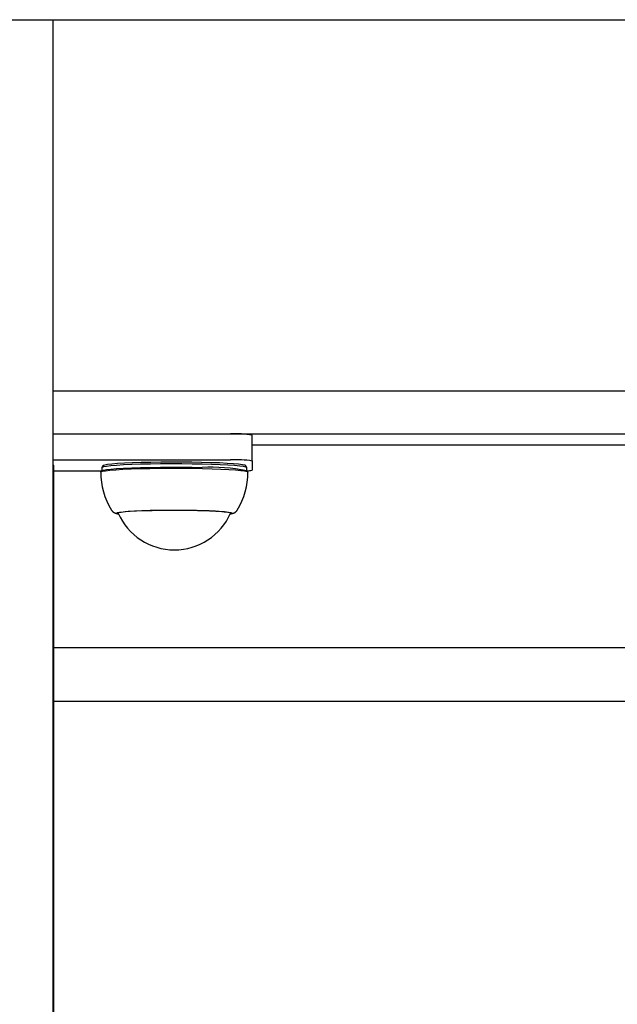
# Model space of a CAD drawing. Extents: x -3808 to 9641, y -1968 to 2344.
# Drawn here: x 285 to 424, y -1193 to -965 of the extents above; entities that cross this region are included whole.
import ezdxf

# ---------------------------------------------------------------- set-up
doc = ezdxf.new("R2010")
doc.units = 0

msp = doc.modelspace()

# ---------------------------------------------------------------- linework, layer by layer
at = {"color": 7, "linetype": 'Continuous'}
for p, q in [((57.95, -965.1), (485.65, -965.1)), ((293.19, -1427.78), (293.19, -965.1)), ((293.19, -1050.86), (468.27, -1050.86)), ((293.19, -1060.85), (334.19, -1060.85)), ((293.19, -1060.85), (472.46, -1060.85)), ((339.19, -1067.1), (339.19, -1061.11)), ((473.66, -1063.47), (339.19, -1063.47)), ((293.19, -1066.84), (334.19, -1066.84)), ((339.19, -1067.1), (339.19, -1069.2)), ((293.19, -1068.01), (293.34, -1068.15)), ((293.34, -1427.78), (293.34, -1068.15)), ((304.36, -1069.46), (293.34, -1069.46)), ((304.46, -1069.35), (304.21, -1069.6)), ((304.44, -1068.65), (304.44, -1069.38)), ((304.74, -1068.12), (304.45, -1068.62)), ((337.93, -1068.62), (337.64, -1068.12)), ((338.17, -1069.6), (337.92, -1069.35)), ((337.94, -1069.38), (337.94, -1068.65)), ((308.19, -1078.99), (308.19, -1079.14)), ((334.19, -1079.14), (334.19, -1078.99)), ((490.69, -1110.3), (293.34, -1110.3)), ((293.34, -1122.59), (492.81, -1122.59))]:
    msp.add_line(p, q, dxfattribs=at)
for points in [[(304.74, -1068.12), (304.76, -1068.1), (305.09, -1067.97), (305.76, -1067.85), (306.77, -1067.74), (308.08, -1067.63), (309.66, -1067.54), (311.5, -1067.45), (313.54, -1067.39), (315.74, -1067.34), (318.06, -1067.3), (320.45, -1067.29), (322.85, -1067.29), (325.22, -1067.32), (327.5, -1067.36)], [(304.19, -1069.65), (304.22, -1069.59), (304.57, -1069.46), (305.26, -1069.34), (306.29, -1069.22), (307.65, -1069.11), (309.29, -1069.01), (311.18, -1068.93), (313.29, -1068.86), (315.56, -1068.81), (317.96, -1068.78), (320.42, -1068.76), (322.91, -1068.76), (325.35, -1068.79), (327.71, -1068.83)], [(327.61, -1067.84), (325.29, -1067.8), (322.88, -1067.78), (320.44, -1067.77), (318.01, -1067.79), (315.65, -1067.82), (313.4, -1067.87), (311.33, -1067.94), (309.46, -1068.02), (307.85, -1068.12), (306.51, -1068.23), (305.49, -1068.34), (304.81, -1068.47), (304.47, -1068.59), (304.44, -1068.65)], [(304.46, -1069.35), (304.47, -1069.34), (304.81, -1069.22), (305.49, -1069.09), (306.51, -1068.98), (307.85, -1068.87), (309.46, -1068.77), (311.33, -1068.69), (313.4, -1068.62), (315.65, -1068.57), (318.01, -1068.54), (320.44, -1068.52), (322.88, -1068.53), (325.29, -1068.55), (327.61, -1068.59)], [(327.5, -1067.36), (329.65, -1067.41), (331.61, -1067.48), (333.36, -1067.57), (334.84, -1067.67), (336.03, -1067.78), (336.91, -1067.9), (337.45, -1068.02), (337.64, -1068.12)], [(337.94, -1068.65), (337.94, -1068.64), (337.74, -1068.52), (337.19, -1068.39), (336.29, -1068.27), (335.08, -1068.16), (333.57, -1068.06), (331.79, -1067.97), (329.79, -1067.9), (327.61, -1067.84)], [(327.71, -1068.83), (329.92, -1068.89), (331.95, -1068.96), (333.75, -1069.05), (335.29, -1069.15), (336.52, -1069.26), (337.43, -1069.39), (337.99, -1069.51), (338.19, -1069.64), (338.19, -1069.65)], [(306.71, -1078.53), (306.74, -1078.56), (306.77, -1078.6), (306.79, -1078.64), (306.82, -1078.67), (306.85, -1078.71), (306.88, -1078.74), (306.91, -1078.78), (306.95, -1078.81), (306.98, -1078.84), (307.01, -1078.87), (307.05, -1078.89), (307.08, -1078.92), (307.12, -1078.94), (307.16, -1078.96), (307.19, -1078.98), (307.23, -1079.01), (307.26, -1079.02), (307.3, -1079.04), (307.34, -1079.06), (307.37, -1079.08), (307.41, -1079.1), (307.45, -1079.11), (307.49, -1079.13), (307.52, -1079.14), (307.56, -1079.16), (307.6, -1079.17), (307.64, -1079.18), (307.68, -1079.19), (307.72, -1079.21), (307.76, -1079.22), (307.8, -1079.23), (307.85, -1079.24), (307.89, -1079.25), (307.94, -1079.26), (307.99, -1079.27), (308.04, -1079.28), (308.09, -1079.29), (308.14, -1079.3), (308.19, -1079.31), (308.24, -1079.32)], [(308.26, -1079.3), (308.12, -1079.26), (307.89, -1079.15), (308.03, -1079.03), (308.53, -1078.92), (309.37, -1078.82), (310.53, -1078.72), (311.99, -1078.63), (313.69, -1078.56), (315.6, -1078.5), (317.67, -1078.46), (319.83, -1078.44), (322.02, -1078.44), (324.2, -1078.46), (326.29, -1078.49)], [(308.19, -1079.15), (308.19, -1079.13), (308.39, -1079.02), (308.93, -1078.91), (309.81, -1078.81), (311, -1078.71), (312.47, -1078.63), (314.18, -1078.56), (316.08, -1078.51), (318.11, -1078.47), (320.23, -1078.46), (322.38, -1078.46), (324.5, -1078.48), (326.52, -1078.52), (328.4, -1078.57), (330.08, -1078.64), (331.52, -1078.72), (332.68, -1078.82), (333.52, -1078.92), (334.03, -1079.03), (334.19, -1079.14), (334.19, -1079.15)], [(326.57, -1078.5), (326.77, -1078.51), (326.98, -1078.51), (327.18, -1078.52), (327.38, -1078.52), (327.59, -1078.53), (327.79, -1078.54), (327.99, -1078.54), (328.19, -1078.55), (328.39, -1078.55), (328.58, -1078.56), (328.77, -1078.57), (328.96, -1078.58), (329.14, -1078.58), (329.32, -1078.59), (329.5, -1078.6), (329.66, -1078.6), (329.83, -1078.61), (329.98, -1078.62), (330.13, -1078.62), (330.27, -1078.63), (330.4, -1078.64), (330.52, -1078.64), (330.64, -1078.65), (330.74, -1078.66), (330.84, -1078.66), (330.93, -1078.67), (331.02, -1078.67), (331.1, -1078.68), (331.17, -1078.68), (331.24, -1078.69), (331.31, -1078.69), (331.38, -1078.7)], [(331.52, -1078.7), (331.52, -1078.7), (332.76, -1078.79), (333.68, -1078.9), (334.26, -1079.01), (334.49, -1079.12), (334.35, -1079.24), (334.12, -1079.3)], [(334.17, -1079.3), (334.23, -1079.29), (334.29, -1079.28), (334.34, -1079.27), (334.4, -1079.26), (334.45, -1079.25), (334.51, -1079.24), (334.56, -1079.23), (334.61, -1079.22), (334.66, -1079.2), (334.71, -1079.19), (334.76, -1079.18), (334.81, -1079.16), (334.85, -1079.14), (334.9, -1079.12), (334.94, -1079.11), (334.99, -1079.09), (335.03, -1079.07), (335.08, -1079.05), (335.12, -1079.02), (335.17, -1079), (335.21, -1078.97), (335.26, -1078.94), (335.3, -1078.91), (335.34, -1078.88), (335.39, -1078.84), (335.43, -1078.8), (335.48, -1078.75), (335.52, -1078.71), (335.56, -1078.66), (335.61, -1078.61), (335.65, -1078.56), (335.69, -1078.51)]]:
    msp.add_lwpolyline(points, dxfattribs=at)
for centre, radius, start, end in [((335.44, -1084.93), 24.11, 81.0451, 92.9631), ((335.44, -1090.92), 24.11, 81.0451, 92.9631), ((329.31, -1115.51), 46.96, 79.4442, 92.0797), ((338.05, -1065.56), 3.81, 268.3507, 287.4156), ((321.19, -1069.65), 17, 180, 211.1204), ((321.19, -1069.65), 17, 328.8796, 0), ((321.19, -1073.45), 14.19, 203.6774, 336.3226)]:
    msp.add_arc(centre, radius, start, end, dxfattribs=at)

doc.saveas('drawing.dxf')
